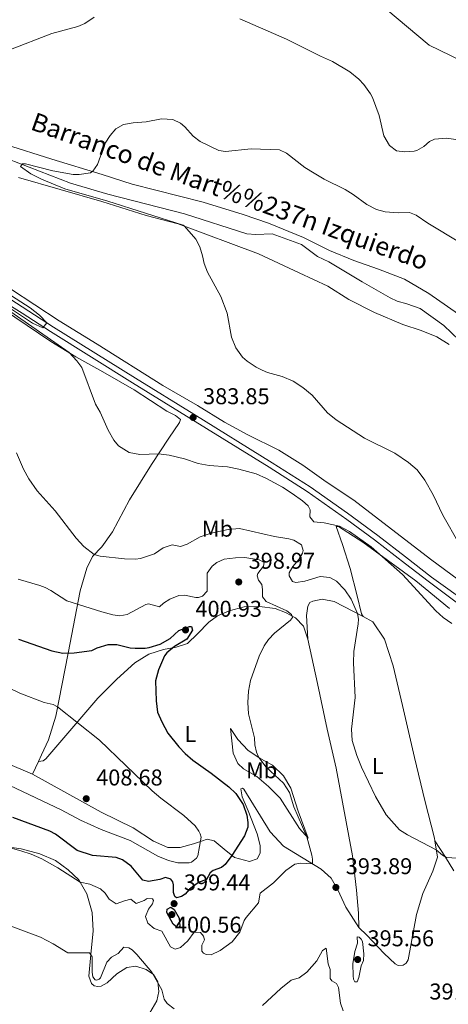
# Model space of a CAD drawing. Units: metres. Extents: x 587243 to 594148, y 4705846 to 4710562.
# Drawn here: x 588707 to 588895, y 4707517 to 4707948 of the extents above; entities that cross this region are included whole.
import ezdxf
from ezdxf.enums import TextEntityAlignment as Align

# ---------------------------------------------------------------- set-up
doc = ezdxf.new("R2010")
doc.units = ezdxf.units.M
doc.header["$MEASUREMENT"] = 0
doc.linetypes.add('DGN Style 3', pattern=[104.39072, 74.5648, -29.82592])
for name, color, linetype, lineweight in [('Nivel 11', 7, 'Continuous', 0), ('Nivel 21', 7, 'Continuous', 0), ('Nivel 36', 7, 'Continuous', 0), ('Nivel 37', 7, 'Continuous', 0), ('Nivel 4', 7, 'Continuous', 0), ('Nivel 41', 7, 'Continuous', 0), ('Nivel 43', 7, 'Continuous', 0), ('Nivel 5', 7, 'Continuous', 0), ('Nivel 7', 7, 'Continuous', 0)]:
    doc.layers.add(name, color=color, linetype=linetype, lineweight=lineweight)
doc.styles.add('Style-Arial', font='txt')
doc.styles.add('Style-Arial Narrow', font='txt')
doc.styles.add('Style-timesi', font='timesi.shx', dxfattribs={"bigfont": 'timesibig.shx'})

# ---------------------------------------------------------------- blocks, each defined once
blk = doc.blocks.new('5PATER')
at = {"layer": 'Nivel 7', "linetype": 'Continuous', "lineweight": 0}
h = blk.add_hatch(color=51, dxfattribs=at)
edge = h.paths.add_edge_path()
edge.add_ellipse((-0.01885426044464111, -0.04621738195419312), major_axis=(-10.95721237655889, -11.10700355671524), ratio=0.9994222409660316, start_angle=0, end_angle=360)

msp = doc.modelspace()

# ---------------------------------------------------------------- linework, layer by layer
at = {"layer": 'Nivel 11', "color": 142, "linetype": 'DGN Style 3', "lineweight": 13}
msp.add_polyline3d([(588658.5, 4707906.74, 381.08), (588666.9600000009, 4707901.83, 381.08), (588679.5100000016, 4707895.98, 380.98), (588696.7300000004, 4707889.08, 380.8), (588729.1999999993, 4707876.470000001, 379.36), (588745.5500000007, 4707871.65, 378.8), (588779.1799999997, 4707863.050000001, 377.78), (588806.4899999984, 4707854.32, 377.5), (588810.379999999, 4707853.98, 377.5), (588817.6000000015, 4707854.359999999, 377.5), (588830.3599999994, 4707849.59, 377.5), (588837.4600000009, 4707844.41, 377.31), (588842.3999999985, 4707842.060000001, 377.31), (588856.9800000004, 4707833.32, 376.84), (588869.3099999987, 4707826.27, 376.1), (588872.2699999996, 4707824.84, 376), (588876.5899999999, 4707823.73, 375.63), (588882.4299999997, 4707821.630000001, 375.54), (588892.7399999984, 4707814.130000001, 375.26), (588899.4899999984, 4707807.800000001, 374.51)], dxfattribs=at)
at = {"layer": 'Nivel 21', "color": 7, "linetype": 'Continuous', "lineweight": 0}
msp.add_polyline3d([(588654.2800000012, 4707852.58, 386.57), (588667.2899999991, 4707844.91, 385.76), (588708.0500000007, 4707819.609999999, 384.99), (588720.4600000009, 4707811.49, 384.53), (588756.4100000001, 4707789.08, 383.62), (588816.3000000007, 4707752.08, 384.15), (588832.8200000003, 4707741.5, 384.6), (588850.3200000003, 4707729.290000001, 384.72), (588862.379999999, 4707720.369999999, 384.58), (588875.9499999993, 4707709.869999999, 384.12), (588885.9400000013, 4707702.15, 383.78), (588906.3099999987, 4707686.91, 383.08)], dxfattribs=at)
at = {"layer": 'Nivel 21', "color": 7, "linetype": 'DGN Style 3', "lineweight": 0}
msp.add_polyline3d([(588655.9400000013, 4707854.359999999, 386.54), (588668.5199999996, 4707846.949999999, 385.76), (588702.5399999991, 4707825.92, 385.17), (588721.7399999984, 4707813.5, 384.53), (588757.6700000018, 4707791.1, 383.62), (588783.1799999997, 4707775.33, 383.6), (588817.5599999987, 4707754.09, 384.15), (588834.1400000006, 4707743.48, 384.6), (588850.5599999987, 4707732.050000001, 384.72), (588863.8200000003, 4707722.26, 384.58), (588875.8999999985, 4707712.92, 384.17), (588887.3900000006, 4707704.029999999, 383.78), (588912.5199999996, 4707685.92, 382.87), (588919.2300000004, 4707680.800000001, 382.62), (588923.5799999982, 4707676.380000001, 382.51), (588930.1799999997, 4707668.880000001, 381.96), (588936.4499999993, 4707660.310000001, 381.7), (588942.9200000018, 4707649.91, 381.16), (588946.9200000018, 4707642.720000001, 380.82), (588970.629999999, 4707599.880000001, 379.75), (588994.4299999997, 4707559.75, 379.77)], dxfattribs=at)
at = {"layer": 'Nivel 36', "color": 92, "linetype": 'Continuous', "lineweight": 0, "extrusion": (-0.01755183690319585, -0.0366932741297, 0.9991724258880279), "elevation": -182662.1830602771, "flags": 128}
msp.add_lwpolyline([(-1500317.299317664, 4497108.538309332), (-1500317.299317664, 4497102.392042171)], dxfattribs=at)
at = {"layer": 'Nivel 36', "color": 92, "linetype": 'Continuous', "lineweight": 0}
for points in [[(588907.3299999982, 4707813.390000001, 376.75), (588886.1799999997, 4707828.220000001, 377.03), (588875.4800000004, 4707834.4, 377.12), (588864.1000000015, 4707838.84, 377.12), (588853.3900000006, 4707842.630000001, 377.31), (588842.7199999988, 4707847.09, 377.5), (588831.3200000003, 4707852.720000001, 377.59), (588815.9600000009, 4707858.99, 378.24), (588804.879999999, 4707862.84, 378.34), (588787.2699999996, 4707868.23, 378.62), (588756.2199999988, 4707876.109999999, 379.27), (588743.1099999994, 4707880.27, 379.27), (588721.0399999991, 4707886.949999999, 379.74), (588700.6600000001, 4707893.42, 380.67), (588677.7899999991, 4707901.460000001, 381.6), (588670.620000001, 4707904.720000001, 381.88), (588665.9400000013, 4707908.4, 382.26), (588663.1799999997, 4707912.17, 382.26), (588662.6900000013, 4707915.800000001, 382.54), (588663.5199999996, 4707922.390000001, 382.82), (588666.6000000015, 4707938.470000001, 384.12), (588671.1000000015, 4707961.98, 386.55)], [(588706.4400000013, 4707879.01, 381.98), (588742.8599999994, 4707868.43, 380.76), (588762.3999999985, 4707862.300000001, 380.39), (588776.3999999985, 4707858.75, 380.11), (588811.5, 4707845.52, 378.71), (588829.3500000015, 4707837.26, 377.31), (588841.8999999985, 4707831.35, 376.84), (588851.1600000001, 4707825.5, 376.94), (588862.379999999, 4707819.92, 376.66), (588874.7399999984, 4707814.67, 376.1), (588882.8000000007, 4707811.960000001, 376.1), (588889.6600000001, 4707809.279999999, 375.72), (588895.0500000007, 4707805.859999999, 375.54)], [(588908.1400000006, 4707696.279999999, 382.16), (588886.9100000001, 4707711.880000001, 383), (588853.3599999994, 4707737.689999999, 383.56), (588841.25, 4707745.76, 383.38), (588830.9499999993, 4707753.029999999, 383), (588820.4200000018, 4707759.52, 382.82), (588806.8399999999, 4707766.359999999, 382.91), (588796.629999999, 4707771.779999999, 382.72), (588784.7800000012, 4707779.140000001, 382.72), (588769.6000000015, 4707787.859999999, 383), (588740.9200000018, 4707806, 384.03), (588724.2899999991, 4707816.189999999, 384.4), (588692.0799999982, 4707837.26, 384.87)], [(588694.2399999984, 4707824.810000001, 385.24), (588720.6400000006, 4707807.1, 385.34), (588731.5899999999, 4707800.5, 384.87), (588743.370000001, 4707793.92, 384.12), (588757.0899999999, 4707785.939999999, 383.84), (588771.379999999, 4707776.6, 383.75), (588775.2399999984, 4707774.710000001, 383.84), (588777.3099999987, 4707772.949999999, 383.84), (588776.9800000004, 4707771.689999999, 383.84), (588772.3299999982, 4707764.85, 384.22), (588764.7300000004, 4707753.279999999, 385.62), (588755.0500000007, 4707737.790000001, 387.02), (588747.5599999987, 4707723.779999999, 388.51), (588742.9600000009, 4707717.300000001, 389.63), (588738.8000000007, 4707713.09, 390.66), (588736.3299999982, 4707707.91, 391.87), (588733.4800000004, 4707698.050000001, 393.55), (588728.1600000001, 4707670.630000001, 400), (588722.7199999988, 4707643.16, 405.88), (588719.5199999996, 4707632.75, 408.21), (588716.5500000007, 4707626.119999999, 409.42), (588715.1799999997, 4707623.279999999, 409.3)], [(588857.4800000004, 4707686.790000001, 389.5), (588856.6799999997, 4707687.91, 389.41), (588854.7399999984, 4707695.76, 388.48), (588851.6900000013, 4707707.77, 387.82), (588848.3200000003, 4707718.279999999, 386.05), (588845.6000000015, 4707726.119999999, 385.49), (588846.6700000018, 4707726.140000001, 385.49), (588857.2600000016, 4707719.300000001, 385.21), (588880.4800000004, 4707702.300000001, 384.46), (588895.3000000007, 4707690.220000001, 384)], [(588833.1799999997, 4707676.810000001, 393.43), (588832.6099999994, 4707687.140000001, 393.24), (588833.129999999, 4707691.33, 393.24), (588834.0599999987, 4707692.84, 393.14), (588835.4200000018, 4707693.529999999, 393.14), (588839.4600000009, 4707694.390000001, 392.86), (588844.6799999997, 4707693.35, 392.02), (588857.4800000004, 4707686.790000001, 389.5)], [(588715.1799999997, 4707623.279999999, 409.3), (588717.1499999985, 4707623.550000001, 409.2), (588718.3900000006, 4707624.48, 409.02), (588741.1099999994, 4707650.92, 402.39), (588749.4899999984, 4707659.33, 401.36), (588757.3000000007, 4707666.42, 401.18), (588763.5599999987, 4707670.300000001, 400.62), (588769.9800000004, 4707672.34, 400.15), (588775.4499999993, 4707673.35, 399.59), (588780.4400000013, 4707674.939999999, 399.12), (588784.7800000012, 4707679.09, 398.19), (588789.8200000003, 4707684.27, 397.63), (588793.5899999999, 4707687.09, 397.35), (588798.6900000013, 4707689.279999999, 397.35), (588805.2899999991, 4707690.91, 396.51), (588812.0399999991, 4707691.1, 395.95), (588818.8099999987, 4707690.27, 395.48), (588823.4400000013, 4707688.57, 395.39), (588827.7899999991, 4707686.210000001, 394.92), (588831.2699999996, 4707682.57, 394.27), (588833.1799999997, 4707676.810000001, 393.43)], [(588888.8000000007, 4707588.57, 389.47), (588888.6099999994, 4707589.689999999, 389.32), (588884.4600000009, 4707606.16, 387.82), (588879.8500000015, 4707625.02, 387.54), (588874.6799999997, 4707647.75, 388.38), (588870.5199999996, 4707665.17, 388.57), (588866.6999999993, 4707676.75, 388.94), (588861.7100000009, 4707684.359999999, 389.41), (588857.4800000004, 4707686.790000001, 389.5)], [(588833.1799999997, 4707676.810000001, 393.43), (588837.4400000013, 4707657.41, 392.03), (588841.6000000015, 4707637.470000001, 391.47), (588845.6400000006, 4707620.279999999, 391.28), (588852.6700000018, 4707581.99, 392.59), (588854.5199999996, 4707566.85, 393.99), (588855.370000001, 4707556.83, 394.36), (588855.5599999987, 4707550.619999999, 393.99)], [(588799.2699999996, 4707637.67, 396.64), (588802.5300000012, 4707632.83, 396.07), (588807.0399999991, 4707628.08, 395.23), (588812.5599999987, 4707624.42, 394.95), (588817.75, 4707621.59, 394.86), (588822.5, 4707616.970000001, 394.67), (588825.7199999988, 4707611.529999999, 394.67), (588828.8999999985, 4707601.439999999, 394.58), (588833.2600000016, 4707589.630000001, 394.86), (588829.5300000012, 4707593.98, 395.89), (588821.0799999982, 4707607.199999999, 397.38), (588815.9600000009, 4707612.24, 397.94), (588810.7899999991, 4707616.74, 398.5), (588805.0500000007, 4707619.970000001, 398.32), (588802.5, 4707622.310000001, 398.13), (588800.4400000013, 4707626.869999999, 397.76), (588799.2699999996, 4707637.67, 396.64)], [(588712.5300000012, 4707617.74, 409.05), (588687.4600000009, 4707628.42, 409.33)], [(588855.5599999987, 4707550.619999999, 393.99), (588849.8200000003, 4707559.529999999, 393.89), (588846.2699999996, 4707567.050000001, 393.89), (588843.4200000018, 4707572.130000001, 393.89), (588839.0399999991, 4707576.109999999, 394.55), (588822.4600000009, 4707586.24, 396.51), (588816.6600000001, 4707592.460000001, 397.16), (588805.120000001, 4707611.060000001, 399.12), (588804.5199999996, 4707611.529999999, 399.22), (588803.8000000007, 4707611.33, 399.59), (588804.3500000015, 4707607.76, 399.87), (588807.1000000015, 4707601.6, 399.96), (588811, 4707591.630000001, 399.4), (588812.2399999984, 4707586.52, 398.94), (588812.25, 4707583.17, 398.56), (588811.0399999991, 4707580.640000001, 398.19), (588807.6000000015, 4707579.49, 398.28), (588801.0500000007, 4707581.16, 399.68), (588796.4400000013, 4707584.83, 400.99), (588792.0599999987, 4707588.449999999, 402.76), (588789.120000001, 4707589.290000001, 403.98), (588786.620000001, 4707588.41, 405), (588783.0599999987, 4707587.140000001, 405.66), (588777.3000000007, 4707585.65, 406.68), (588771.8599999994, 4707585.550000001, 406.96), (588765.5899999999, 4707588.41, 407.34), (588756.5700000003, 4707594.210000001, 407.9), (588742.6900000013, 4707601.050000001, 408.08), (588712.5300000012, 4707617.74, 409.05)], [(588855.5599999987, 4707550.619999999, 393.99), (588858.9699999988, 4707547.220000001, 394.17), (588866.6600000001, 4707539.18, 393.71), (588871.4699999988, 4707534.67, 392.87), (588872.7300000004, 4707533.98, 392.87), (588874.879999999, 4707534.08, 392.77), (588876.2399999984, 4707534.890000001, 392.77), (588877.1099999994, 4707536.4, 392.96), (588880.8399999999, 4707556.310000001, 393.61), (588883.5300000012, 4707565.449999999, 392.59), (588887.9400000013, 4707575.16, 391.19), (588889.9699999988, 4707581.35, 390.44), (588888.8000000007, 4707588.57, 389.47)], [(588897.129999999, 4707575.32, 391.37), (588893.4699999988, 4707581.369999999, 390.21), (588888.8000000007, 4707588.57, 389.47)], [(588700.3500000015, 4707586.09, 394.82), (588707.629999999, 4707584.949999999, 394.82), (588715.7699999996, 4707582.83, 395.03), (588722.5799999982, 4707579.949999999, 395.45), (588728.1400000006, 4707575.82, 395.66), (588732.8000000007, 4707571.380000001, 395.14), (588736.3099999987, 4707565.23, 394.29), (588738.6700000018, 4707557.07, 392.49), (588739.129999999, 4707549.050000001, 391.11), (588738.0300000012, 4707538.779999999, 389.84), (588737.2199999988, 4707529.310000001, 389.2), (588738.3900000006, 4707526.02, 388.46), (588739.5799999982, 4707525.029999999, 387.83), (588741.1999999993, 4707524.77, 387.83), (588742.620000001, 4707524.85, 387.72), (588745.1900000013, 4707526.390000001, 387.83), (588749.4600000009, 4707530.24, 388.89), (588753.8999999985, 4707533.07, 389.42), (588757.7800000012, 4707533.609999999, 389.95), (588762.3500000015, 4707532.23, 390.37), (588765.5199999996, 4707529.949999999, 390.05), (588767.379999999, 4707526.83, 389.73), (588767.8399999999, 4707522.48, 389.63), (588767.0199999996, 4707518.51, 389.52), (588763.9800000004, 4707513.119999999, 389.31)]]:
    msp.add_polyline3d(points, dxfattribs=at)
at = {"layer": 'Nivel 4', "color": 30, "linetype": 'Continuous', "lineweight": 30, "elevation": 400, "flags": 128}
for points in [[(588706.4600000009, 4707676.82), (588720.9899999984, 4707671.640000001), (588725.8900000006, 4707670.630000001), (588730.7899999991, 4707670.800000001), (588738.5100000016, 4707671.84), (588740.879999999, 4707673.02), (588745.629999999, 4707674.550000001), (588749.5100000016, 4707674.51), (588755.3399999999, 4707673.01), (588757.5500000007, 4707672.810000001), (588761.8599999994, 4707672.9), (588763.6400000006, 4707673.23), (588768.5100000016, 4707674.699999999), (588772.8900000006, 4707677.119999999), (588776.6700000018, 4707680.619999999), (588781.3299999982, 4707682.42), (588782.2300000004, 4707682.32), (588782.620000001, 4707680.77), (588780.1799999997, 4707676.779999999), (588774.8099999987, 4707673.630000001), (588771.3999999985, 4707670.810000001), (588770.4100000001, 4707669.540000001), (588767.6700000018, 4707663.359999999), (588766.3900000006, 4707658.550000001), (588766.6700000018, 4707649.84), (588767.3200000003, 4707644.880000001), (588769.129999999, 4707640.609999999), (588771.8599999994, 4707635.710000001), (588776.6400000006, 4707629.699999999), (588779.4400000013, 4707626.77), (588782.7899999991, 4707623.790000001), (588790.7899999991, 4707618.15), (588798.4899999984, 4707612.199999999), (588801.6600000001, 4707609.279999999), (588804.8000000007, 4707604.460000001), (588806.4499999993, 4707599.75), (588806.870000001, 4707596.59), (588806.9100000001, 4707594.5), (588805.4299999997, 4707590.710000001), (588799.9200000018, 4707582.050000001), (588796.9699999988, 4707578.16), (588795.3200000003, 4707576.880000001), (588791.7600000016, 4707575.49), (588790.4100000001, 4707574.449999999), (588788.7300000004, 4707571.609999999), (588785.3099999987, 4707570.300000001), (588781.3099999987, 4707567.290000001), (588779.379999999, 4707565.109999999), (588777.8500000015, 4707564.18), (588775.5899999999, 4707563.6), (588774.8599999994, 4707564.119999999), (588774.3500000015, 4707565.9), (588774.3399999999, 4707569.25), (588774.0199999996, 4707570.560000001), (588773.1000000015, 4707571.74), (588770.8099999987, 4707572.470000001), (588768.2800000012, 4707571.6), (588763.379999999, 4707570.65), (588760.9100000001, 4707571.32), (588755.7100000009, 4707577.369999999), (588751.9499999993, 4707580.16), (588749.2399999984, 4707581.25), (588738.7699999996, 4707582.119999999), (588732.0899999999, 4707584.32), (588722.629999999, 4707591.359999999), (588720.1499999985, 4707592.689999999), (588703.8999999985, 4707598.699999999)], [(588773.1600000001, 4707559.49), (588774.6700000018, 4707558.439999999), (588776.7800000012, 4707554.6), (588777.0899999999, 4707551.02), (588776.0300000012, 4707550.34), (588774.1400000006, 4707551.970000001), (588771.4100000001, 4707557.119999999), (588771.5599999987, 4707558.619999999), (588773.1600000001, 4707559.49)]]:
    msp.add_lwpolyline(points, dxfattribs=at)
at = {"layer": 'Nivel 5', "color": 30, "linetype": 'Continuous', "lineweight": 0, "flags": 128}
for points, elevation in [([(588862.7899999991, 4707956.779999999), (588886.3099999987, 4707936.9), (588905.3000000007, 4707927.800000001)], 390), ([(588684.620000001, 4707949.199999999), (588686.7899999991, 4707948.040000001), (588689.4800000004, 4707945.290000001), (588692.9100000001, 4707937.83), (588694.629999999, 4707935.65), (588697.1000000015, 4707934.68), (588702.129999999, 4707934.790000001), (588720.9400000013, 4707942), (588732.3299999982, 4707945.109999999), (588735.4100000001, 4707946.369999999), (588739.5599999987, 4707949.16)], 385), ([(588803.379999999, 4707948.540000001), (588823.8200000003, 4707939.59), (588838.6600000001, 4707932.15), (588843.9299999997, 4707929.84), (588851.6099999994, 4707925.210000001), (588855.4499999993, 4707922.02), (588857.6600000001, 4707919.710000001), (588860.629999999, 4707915.66), (588861.4299999997, 4707914.02), (588864.3599999994, 4707906.08), (588866.5, 4707897.26), (588868.9499999993, 4707892.949999999), (588872.0599999987, 4707890.65), (588875.6799999997, 4707890.24), (588879.75, 4707890.57), (588880.9299999997, 4707890.869999999), (588883.9600000009, 4707892.59), (588886.4200000018, 4707894.82), (588888.6499999985, 4707895.77), (588893.9699999988, 4707896.17), (588909.370000001, 4707894.09)], 385), ([(588899.4400000013, 4707718.619999999), (588892.379999999, 4707731.15), (588888.0199999996, 4707740.09), (588884.4299999997, 4707746.470000001), (588881.0300000012, 4707750.91), (588877.2800000012, 4707754.220000001), (588871.3500000015, 4707758.290000001), (588858.0700000003, 4707764.9), (588845.620000001, 4707772.880000001), (588841.7199999988, 4707775.99), (588835.0500000007, 4707783.73), (588830.9600000009, 4707787.050000001), (588826.75, 4707789.74), (588821.9200000018, 4707791.800000001), (588815.4400000013, 4707793.59), (588813.1400000006, 4707794.619999999), (588810.5500000007, 4707795.939999999), (588806.6099999994, 4707798.550000001), (588804.5500000007, 4707800.300000001), (588801.6000000015, 4707804.470000001), (588799.7699999996, 4707809.109999999), (588797.8299999982, 4707819.65), (588795.120000001, 4707826.890000001), (588789.1799999997, 4707837.470000001), (588787.7300000004, 4707841.27), (588787.0599999987, 4707844.720000001), (588785.7899999991, 4707848.699999999), (588784.1099999994, 4707852.01), (588779.1600000001, 4707857.710000001), (588778.5899999999, 4707858.16), (588745.5199999996, 4707868.619999999), (588726.7300000004, 4707874.09), (588716.4299999997, 4707878.310000001), (588711.7800000012, 4707880.65), (588707.2199999988, 4707883.85), (588708.1000000015, 4707885.01), (588709.4699999988, 4707884.91), (588721.4200000018, 4707881.859999999), (588730.3000000007, 4707880.300000001), (588732.9899999984, 4707880.359999999), (588737.9899999984, 4707881.09), (588739, 4707881.790000001), (588741.0300000012, 4707884.640000001), (588744.4299999997, 4707894.09), (588746.5199999996, 4707897.41), (588749.0899999999, 4707900.33), (588752.3999999985, 4707902.130000001), (588756.629999999, 4707902.93), (588762.3599999994, 4707903.34), (588769.0799999982, 4707904.67), (588774.0799999982, 4707904.449999999), (588777.370000001, 4707902.800000001), (588779.25, 4707901.23), (588782.9200000018, 4707897.050000001), (588786.0100000016, 4707894.779999999), (588794.2199999988, 4707890.82), (588797.1000000015, 4707890.4), (588808.370000001, 4707891.51), (588820.6900000013, 4707891.16), (588823.7699999996, 4707889.609999999), (588831.8999999985, 4707883.43), (588835.9200000018, 4707880.890000001), (588840.3000000007, 4707878.210000001), (588849.6000000015, 4707873.74), (588853.0500000007, 4707871.6), (588859.0500000007, 4707867.109999999), (588863.2800000012, 4707865.040000001), (588867, 4707863.98), (588872.8099999987, 4707863.5), (588877.7699999996, 4707863.6), (588880.6000000015, 4707862.52), (588885.6900000013, 4707859.029999999), (588900.1099999994, 4707850.43)], 380), ([(588835.8500000015, 4707728.23), (588834.0100000016, 4707730.41), (588834.25, 4707733.4), (588833.3200000003, 4707735.17), (588830.8299999982, 4707737.390000001), (588826.2600000016, 4707740.630000001), (588822.0500000007, 4707743.32), (588815.0700000003, 4707747.130000001), (588810.5199999996, 4707749.189999999), (588802.9200000018, 4707751.33), (588798.0199999996, 4707752.35), (588790.0100000016, 4707752.83), (588785.0899999999, 4707753.77), (588779.129999999, 4707755.800000001), (588772.4600000009, 4707757.460000001), (588767.6799999997, 4707757.91), (588759.5500000007, 4707757.630000001), (588754.8399999999, 4707758.550000001), (588750.2399999984, 4707761.449999999), (588748.1799999997, 4707763.99), (588745.620000001, 4707768.290000001), (588742.1799999997, 4707776.17), (588740.1000000015, 4707779.710000001), (588734.1999999993, 4707795.85), (588732, 4707798.67), (588728.5799999982, 4707802.310000001), (588692.8200000003, 4707827.23)], 385), ([(588703.2699999996, 4707821.390000001), (588712.5799999982, 4707815.17), (588717.120000001, 4707813.119999999), (588718.75, 4707815.369999999), (588715.629999999, 4707818.65), (588711.4600000009, 4707821.890000001), (588701.3500000015, 4707828.460000001)], 385), ([(588830.4100000001, 4707718.130000001), (588827.0799999982, 4707720.220000001), (588824.8599999994, 4707720.83), (588818.5100000016, 4707721.720000001), (588803.2300000004, 4707725.27), (588798.25, 4707724.790000001), (588790.75, 4707723.26), (588786, 4707721.68), (588780.2600000016, 4707718.460000001), (588777.3599999994, 4707717.449999999), (588773.6999999993, 4707718.09), (588769.8399999999, 4707716.82), (588765.9499999993, 4707714.17), (588759.8299999982, 4707712.199999999), (588757.620000001, 4707711.92), (588752.8399999999, 4707711.949999999), (588742.2399999984, 4707713.109999999), (588739.5399999991, 4707713.84), (588734.9899999984, 4707717.470000001), (588731.620000001, 4707721.109999999), (588722.3999999985, 4707732.970000001), (588714.5100000016, 4707741.84), (588711, 4707747.029999999), (588708.6499999985, 4707751.290000001), (588705.5199999996, 4707758.4)], 390), ([(588896.2199999988, 4707683.640000001), (588892.5199999996, 4707686.25), (588889.1799999997, 4707689.24), (588874.5799999982, 4707705.09), (588860.9600000009, 4707717.220000001), (588851.4299999997, 4707723.92), (588847.0599999987, 4707726.359999999), (588840.2800000012, 4707727.720000001), (588835.8500000015, 4707728.23)], 385), ([(588903.1400000006, 4707580.65), (588893.9299999997, 4707581.24), (588892.2399999984, 4707582.220000001), (588889.4400000013, 4707584.619999999), (588876.7699999996, 4707591.1), (588873.379999999, 4707593.300000001), (588867.5500000007, 4707599.84), (588862.870000001, 4707607.970000001), (588856.7199999988, 4707620.82), (588854.6700000018, 4707625.82), (588852.5799999982, 4707632.49), (588852.3200000003, 4707637.470000001), (588853.9200000018, 4707651.26), (588853.1499999985, 4707666.49), (588853.379999999, 4707671.49), (588855.2899999991, 4707683.6), (588855.4400000013, 4707685.52), (588854.9699999988, 4707688.08), (588852.129999999, 4707694.390000001), (588849.3200000003, 4707698.470000001), (588845.7199999988, 4707702.24), (588842.7600000016, 4707703.790000001), (588838.629999999, 4707704.310000001), (588831.9200000018, 4707702.26), (588827.9800000004, 4707701.65), (588826.4800000004, 4707702.1), (588824.9400000013, 4707704.58), (588824.9699999988, 4707705.890000001), (588826.6499999985, 4707708.67), (588829.2800000012, 4707711.710000001), (588830.8399999999, 4707714.43), (588831.120000001, 4707715.689999999), (588830.4100000001, 4707718.130000001)], 390), ([(588747.7300000004, 4707687.529999999), (588750.7300000004, 4707687.109999999), (588753.9400000013, 4707687.65), (588762.1700000018, 4707691.939999999), (588763.3599999994, 4707692.26), (588768.1600000001, 4707691.040000001), (588769.9800000004, 4707692.630000001), (588772.6400000006, 4707694.290000001), (588776.6099999994, 4707695.99), (588779.0599999987, 4707696.15), (588784.1000000015, 4707695), (588785.2300000004, 4707695.02), (588787.0700000003, 4707695.65), (588789, 4707697.779999999), (588789.0300000012, 4707705.67), (588791.2399999984, 4707708.82), (588793.3599999994, 4707710.42), (588796.5, 4707711.91), (588801.4400000013, 4707712.49), (588805.629999999, 4707712.57), (588811.9200000018, 4707711.619999999), (588814.1000000015, 4707710.35), (588813.7100000009, 4707708.790000001), (588811.1999999993, 4707705.51), (588810.9200000018, 4707704.609999999), (588811.5599999987, 4707702.59), (588813.0300000012, 4707700.710000001), (588813.370000001, 4707698.5), (588813.2600000016, 4707695.33), (588814.9699999988, 4707693.27), (588824.0100000016, 4707689.27), (588826.0799999982, 4707687.689999999), (588826.5199999996, 4707686.27), (588825.5300000012, 4707685.109999999), (588818.5300000012, 4707679.48), (588815.8900000006, 4707676.619999999), (588814.0199999996, 4707673.9), (588811.7899999991, 4707669.43), (588808, 4707658.710000001), (588807.2399999984, 4707654.119999999), (588806.9299999997, 4707649.130000001), (588807.1499999985, 4707644.119999999), (588809.8099999987, 4707633.59), (588809.9800000004, 4707630.609999999), (588810.7100000009, 4707627.33), (588811.6499999985, 4707625.02), (588814.9600000009, 4707620.710000001), (588822.4800000004, 4707613.800000001), (588825.1400000006, 4707609.67), (588827.0899999999, 4707603.33), (588832.7600000016, 4707590.220000001), (588834.8999999985, 4707582.210000001), (588835.2300000004, 4707580.48), (588835.2100000009, 4707578.449999999), (588829.9400000013, 4707578.689999999), (588827.5, 4707578.220000001), (588823.4899999984, 4707575.57), (588818.1600000001, 4707570.15), (588812.3299999982, 4707565.550000001), (588811.5700000003, 4707561.41), (588806.1400000006, 4707554.91), (588805.3299999982, 4707553.58), (588803.3999999985, 4707548.58), (588799.9600000009, 4707544.210000001), (588794.7699999996, 4707540.470000001), (588790.870000001, 4707538.540000001), (588788.6600000001, 4707538.74), (588787.5100000016, 4707539.25), (588786.7199999988, 4707540.140000001), (588786.7199999988, 4707542.82), (588787.870000001, 4707545.18), (588787.4200000018, 4707546.779999999), (588786.0799999982, 4707548.43), (588783.3299999982, 4707548.49), (588780.5300000012, 4707544.67), (588777.3599999994, 4707541.859999999), (588775.1000000015, 4707541.1), (588772.9899999984, 4707542.140000001), (588769.2699999996, 4707548.939999999), (588765.7899999991, 4707550.060000001), (588763.0500000007, 4707552.52), (588762.0399999991, 4707555.310000001), (588763.4100000001, 4707558.560000001), (588765.1600000001, 4707560.93), (588765.6000000015, 4707562.43), (588765.1099999994, 4707563.08), (588762.8399999999, 4707563.27), (588761.4800000004, 4707562.41), (588757.9200000018, 4707561.029999999), (588755.6700000018, 4707562.890000001), (588752.8200000003, 4707562.24), (588749.1999999993, 4707560.85), (588746.1099999994, 4707562.939999999), (588744.3200000003, 4707565.66), (588742.3200000003, 4707567.470000001), (588737.6799999997, 4707569.470000001), (588733.3599999994, 4707570.4), (588723.6999999993, 4707576.66), (588716.5799999982, 4707580.66), (588711.9899999984, 4707582.65), (588707.4100000001, 4707584.189999999)], 395), ([(588706.3099999987, 4707703.1), (588715.75, 4707700.35), (588718.0399999991, 4707699.380000001), (588720.5700000003, 4707698.119999999), (588727.5599999987, 4707693.550000001), (588742.8500000015, 4707688.779999999), (588747.7300000004, 4707687.529999999)], 395), ([(588699.8200000003, 4707614.09), (588725.0399999991, 4707602.029999999), (588733.5, 4707597.609999999), (588742.5899999999, 4707593.439999999), (588755.3099999987, 4707588.66), (588767.4600000009, 4707581.720000001), (588772.1499999985, 4707579.92), (588776.1799999997, 4707578.91), (588781.1900000013, 4707578.869999999), (588782.2100000009, 4707579.199999999), (588784.3900000006, 4707580.92), (588784.9699999988, 4707581.890000001), (588786.4200000018, 4707590.08), (588786.0300000012, 4707591.5), (588785.4100000001, 4707592.75), (588783.75, 4707595.040000001), (588778.879999999, 4707599.609999999), (588768.7199999988, 4707607.16), (588764.9200000018, 4707610.449999999), (588741.8299999982, 4707632.529999999), (588723.5399999991, 4707647.26), (588721.6600000001, 4707648.24), (588717.6400000006, 4707649.109999999), (588707.0399999991, 4707653.130000001), (588701.8099999987, 4707655.6)], 405), ([(588707.4100000001, 4707584.189999999), (588693.8399999999, 4707587.91)], 395), ([(588685.3099999987, 4707557.77), (588716.0199999996, 4707546.27), (588721.620000001, 4707543.35), (588728.0399999991, 4707539.42), (588737.5799999982, 4707539.470000001), (588738.629999999, 4707537.689999999), (588738.6400000006, 4707531.060000001), (588738.9200000018, 4707528.91), (588740.0199999996, 4707527.619999999), (588740.5599999987, 4707527.51), (588741.75, 4707527.890000001), (588742.3399999999, 4707528.5), (588745.0700000003, 4707535.43), (588747.120000001, 4707537.560000001), (588750.0799999982, 4707539.23), (588752.5300000012, 4707541.91), (588754.75, 4707541.59), (588756.1400000006, 4707540.790000001)], 390), ([(588853.8000000007, 4707540.040000001), (588852.8900000006, 4707534.710000001), (588852.9899999984, 4707529.390000001), (588853.1999999993, 4707527.9), (588853.8200000003, 4707526.720000001), (588854.7800000012, 4707526.800000001), (588855.5799999982, 4707528.66), (588856.5500000007, 4707533.699999999), (588857.5199999996, 4707536.109999999), (588857.6999999993, 4707539.050000001), (588857.120000001, 4707544.41), (588856.5599999987, 4707545.48), (588855.7100000009, 4707546.359999999), (588854.8099999987, 4707546.460000001), (588854.8599999994, 4707543.65), (588853.8000000007, 4707540.040000001)], 395), ([(588756.1400000006, 4707540.790000001), (588758.2699999996, 4707538.68), (588764.7600000016, 4707531.050000001), (588769.1700000018, 4707523.290000001), (588770.2699999996, 4707519.189999999), (588771.5, 4707517.300000001), (588774.6600000001, 4707514.970000001)], 390), ([(588813.2399999984, 4707516.390000001), (588821.2800000012, 4707523.9), (588825.8099999987, 4707527.449999999), (588829.4299999997, 4707528.540000001), (588832.7300000004, 4707530.93), (588837.1099999994, 4707535.92), (588839.6000000015, 4707540.449999999), (588841.1900000013, 4707541.560000001), (588842.0399999991, 4707534.699999999), (588842.9899999984, 4707532.09), (588843, 4707528.210000001), (588843.7399999984, 4707527.27), (588845.7399999984, 4707526.050000001), (588846.6700000018, 4707524.279999999), (588847.5199999996, 4707517.359999999), (588848.6000000015, 4707514.029999999)], 390)]:
    msp.add_lwpolyline(points, dxfattribs=dict(at, elevation=elevation))

# ---------------------------------------------------------------- block references
at = {"layer": 'Nivel 7', "color": 51, "linetype": 'Continuous', "lineweight": 0, "xscale": 0.1000009313241567, "yscale": 0.1000009313241567, "zscale": 0.1000009313241567}
for p in [(588782.9499999993, 4707773.92, 383.85), (588802.9100000001, 4707701.859999999, 398.97), (588779.5899999999, 4707680.85, 400.93), (588736.1000000015, 4707606.960000001, 408.68), (588845.4699999988, 4707568.109999999, 393.89), (588774.5599999987, 4707561.01, 399.44), (588773.5799999982, 4707556.210000001, 400.56), (588855, 4707536.540000001, 395.56)]:
    msp.add_blockref('5PATER', p, dxfattribs=at)

# ---------------------------------------------------------------- texts
at = {"layer": 'Nivel 37', "color": 92, "linetype": 'Continuous', "lineweight": 0, "style": 'Style-Arial Narrow'}
for s, p in [('Mb', (588793.544830583, 4707725.21998, 389.77)), ('L', (588781.743147105, 4707635.28998, 398.89)), ('Mb', (588812.9548305832, 4707619.409979999, 396.46)), ('L', (588863.8331471048, 4707621.249979999, 389.28))]:
    msp.add_text(s, height=6.99996, dxfattribs=at).set_placement(p, align=Align.MIDDLE_CENTER)
at = {"layer": 'Nivel 41', "color": 7, "linetype": 'Continuous', "lineweight": 0, "style": 'Style-Arial'}
for s, p in [('383.85', (588787.2600000016, 4707779.710000001, 383.85)), ('398.97', (588807.2199999988, 4707707.65, 398.97)), ('400.93', (588783.9100000001, 4707686.630000001, 400.93)), ('408.68', (588740.4200000018, 4707612.75, 408.68)), ('393.89', (588849.7800000012, 4707573.9, 393.89)), ('399.44', (588778.879999999, 4707566.800000001, 399.44)), ('400.56', (588774.9299999997, 4707548.290000001, 400.56)), ('395.56', (588859.3200000003, 4707542.33, 395.56)), ('391.87', (588886.4299999997, 4707519.02, 391.87))]:
    msp.add_text(s, height=6.99996, dxfattribs=at).set_placement(p)
at = {"layer": 'Nivel 43', "color": 142, "linetype": 'Continuous', "lineweight": 0, "style": 'Style-timesi'}
msp.add_text('Barranco de Mart%%237n Izquierdo', height=7.99986, rotation=340.2969999793856, dxfattribs=at).set_placement((588711.1900000013, 4707900.18, 381.25))

doc.saveas('drawing.dxf')
